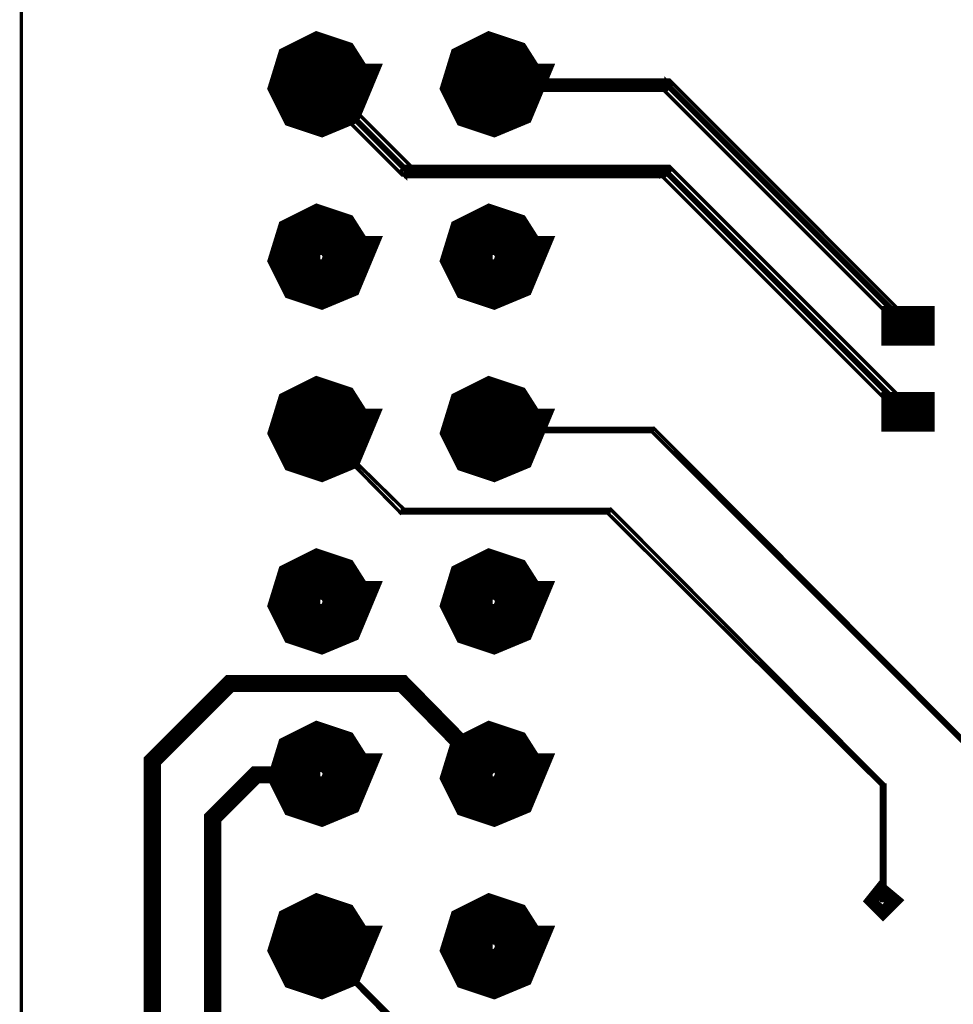
# Model space of a CAD drawing. Extents: x 11.85 to 16.12, y 8.75 to 13.39.
# Drawn here: x 12.77 to 13.31, y 10.63 to 11.21 of the extents above; entities that cross this region are included whole.
import ezdxf

# ---------------------------------------------------------------- set-up
doc = ezdxf.new("R2010")
doc.units = 0
doc.layers.add('ASIC_LGX', color=7, linetype='CONTINUOUS')
doc.layers.add('FAN_IN_LGX', color=2, linetype='CONTINUOUS')

msp = doc.modelspace()

# ---------------------------------------------------------------- linework, layer by layer
at = {"layer": 'ASIC_LGX', "const_width": 0.002}
msp.add_lwpolyline([(12.769, 9.544), (15.599, 9.544), (15.599, 12.849), (12.769, 12.849), (12.769, 9.544)], dxfattribs=at)
at = {"layer": 'FAN_IN_LGX'}
for points, const_width in [([(12.769, 9.544), (15.599, 9.544), (15.599, 12.849), (12.769, 12.849), (12.769, 9.544)], 0.002), ([(12.957, 11.167), (12.96, 11.167), (12.955, 11.155), (12.943, 11.15), (12.931, 11.154), (12.925, 11.166), (12.929, 11.179), (12.941, 11.185), (12.953, 11.181), (12.96, 11.17), (12.96, 11.167)], 0.025), ([(12.957, 11.167), (12.953, 11.157), (12.943, 11.152), (12.932, 11.156), (12.927, 11.166), (12.931, 11.177), (12.941, 11.182), (12.952, 11.179), (12.957, 11.169), (12.957, 11.167)], 0.025), ([(13.057, 11.167), (13.06, 11.167), (13.055, 11.155), (13.043, 11.15), (13.031, 11.154), (13.025, 11.166), (13.029, 11.179), (13.041, 11.185), (13.053, 11.181), (13.06, 11.17), (13.06, 11.167)], 0.025), ([(13.057, 11.167), (13.053, 11.157), (13.043, 11.152), (13.032, 11.156), (13.027, 11.166), (13.031, 11.177), (13.041, 11.182), (13.052, 11.179), (13.057, 11.169), (13.057, 11.167)], 0.025), ([(12.955, 11.167), (12.949, 11.157), (12.937, 11.156), (12.93, 11.167), (12.935, 11.178), (12.948, 11.179), (12.955, 11.169), (12.955, 11.167)], 0.025), ([(13.055, 11.167), (13.049, 11.157), (13.037, 11.156), (13.03, 11.167), (13.035, 11.178), (13.048, 11.179), (13.055, 11.169), (13.055, 11.167)], 0.025), ([(13.143, 11.167), (13.143, 11.17), (13.042, 11.17), (13.039, 11.167), (13.042, 11.164), (13.143, 11.164), (13.146, 11.167), (13.143, 11.17), (13.143, 11.168), (13.042, 11.168), (13.042, 11.166), (13.143, 11.166), (13.143, 11.168), (13.143, 11.167), (13.042, 11.167)], 0.002), ([(12.942, 11.167), (12.94, 11.165), (12.99, 11.115), (12.994, 11.115), (12.995, 11.119), (12.995, 11.12), (12.945, 11.17), (12.94, 11.17), (12.94, 11.165), (12.942, 11.167), (12.992, 11.117), (12.993, 11.118), (12.943, 11.168), (12.942, 11.167)], 0.002), ([(13.283, 11.027), (13.285, 11.03), (13.145, 11.17), (13.141, 11.17), (13.141, 11.165), (13.281, 11.025), (13.285, 11.025), (13.286, 11.029), (13.285, 11.03), (13.284, 11.028), (13.144, 11.168), (13.143, 11.167), (13.283, 11.027), (13.284, 11.028), (13.283, 11.027)], 0.002), ([(12.992, 11.117), (12.992, 11.114), (13.142, 11.114), (13.145, 11.117), (13.142, 11.12), (12.992, 11.12), (12.989, 11.117), (12.992, 11.114), (12.992, 11.116), (13.142, 11.116), (13.142, 11.118), (12.992, 11.118), (12.992, 11.116), (12.992, 11.117), (13.142, 11.117), (13.14, 11.115), (13.28, 10.975), (13.284, 10.975), (13.285, 10.979), (13.285, 10.98), (13.145, 11.12), (13.14, 11.12), (13.14, 11.115), (13.142, 11.117), (13.282, 10.977), (13.283, 10.978), (13.143, 11.118), (13.142, 11.117)], 0.002), ([(12.957, 11.067), (12.96, 11.067), (12.955, 11.055), (12.943, 11.05), (12.931, 11.054), (12.925, 11.066), (12.929, 11.079), (12.941, 11.085), (12.953, 11.081), (12.96, 11.07), (12.96, 11.067)], 0.025), ([(13.057, 11.067), (13.06, 11.067), (13.055, 11.055), (13.043, 11.05), (13.031, 11.054), (13.025, 11.066), (13.029, 11.079), (13.041, 11.085), (13.053, 11.081), (13.06, 11.07), (13.06, 11.067)], 0.025), ([(12.957, 11.067), (12.953, 11.057), (12.943, 11.052), (12.932, 11.056), (12.927, 11.066), (12.931, 11.077), (12.941, 11.082), (12.952, 11.079), (12.957, 11.069), (12.957, 11.067)], 0.025), ([(12.955, 11.067), (12.949, 11.057), (12.937, 11.056), (12.93, 11.067), (12.935, 11.078), (12.948, 11.079), (12.955, 11.069), (12.955, 11.067)], 0.025), ([(13.057, 11.067), (13.053, 11.057), (13.043, 11.052), (13.032, 11.056), (13.027, 11.066), (13.031, 11.077), (13.041, 11.082), (13.052, 11.079), (13.057, 11.069), (13.057, 11.067)], 0.025), ([(13.055, 11.067), (13.049, 11.057), (13.037, 11.056), (13.03, 11.067), (13.035, 11.078), (13.048, 11.079), (13.055, 11.069), (13.055, 11.067)], 0.025), ([(13.274, 11.022), (13.274, 11.033), (13.293, 11.033), (13.293, 11.022), (13.274, 11.022)], 0.012), ([(13.293, 11.033), (13.274, 11.033)], 0.012), ([(13.269, 11.033), (13.269, 11.038), (13.274, 11.038)], 0.002), ([(13.293, 11.038), (13.298, 11.038), (13.298, 11.033)], 0.002), ([(13.274, 11.017), (13.269, 11.017), (13.269, 11.022)], 0.002), ([(13.298, 11.022), (13.298, 11.017), (13.293, 11.017)], 0.002), ([(12.957, 10.967), (12.96, 10.967), (12.955, 10.955), (12.943, 10.95), (12.931, 10.954), (12.925, 10.966), (12.929, 10.979), (12.941, 10.985), (12.953, 10.981), (12.96, 10.97), (12.96, 10.967)], 0.025), ([(12.957, 10.967), (12.953, 10.957), (12.943, 10.952), (12.932, 10.956), (12.927, 10.966), (12.931, 10.977), (12.941, 10.982), (12.952, 10.979), (12.957, 10.969), (12.957, 10.967)], 0.025), ([(13.057, 10.967), (13.06, 10.967), (13.055, 10.955), (13.043, 10.95), (13.031, 10.954), (13.025, 10.966), (13.029, 10.979), (13.041, 10.985), (13.053, 10.981), (13.06, 10.97), (13.06, 10.967)], 0.025), ([(13.057, 10.967), (13.053, 10.957), (13.043, 10.952), (13.032, 10.956), (13.027, 10.966), (13.031, 10.977), (13.041, 10.982), (13.052, 10.979), (13.057, 10.969), (13.057, 10.967)], 0.025), ([(12.955, 10.967), (12.949, 10.957), (12.937, 10.956), (12.93, 10.967), (12.935, 10.978), (12.948, 10.979), (12.955, 10.969), (12.955, 10.967)], 0.025), ([(13.055, 10.967), (13.049, 10.957), (13.037, 10.956), (13.03, 10.967), (13.035, 10.978), (13.048, 10.979), (13.055, 10.969), (13.055, 10.967)], 0.025), ([(13.274, 10.972), (13.274, 10.983), (13.293, 10.983), (13.293, 10.972), (13.274, 10.972)], 0.012), ([(13.293, 10.983), (13.274, 10.983)], 0.012), ([(13.269, 10.983), (13.269, 10.988), (13.274, 10.988)], 0.002), ([(13.293, 10.988), (13.298, 10.988), (13.298, 10.983)], 0.002), ([(13.274, 10.967), (13.269, 10.967), (13.269, 10.972)], 0.002), ([(13.298, 10.972), (13.298, 10.967), (13.293, 10.967)], 0.002), ([(12.942, 10.967), (12.989, 10.919), (12.991, 10.921), (12.943, 10.968), (12.942, 10.967)], 0.002), ([(13.042, 10.967), (13.042, 10.966), (13.135, 10.966), (13.135, 10.968), (13.042, 10.968), (13.042, 10.966), (13.042, 10.967)], 0.002), ([(13.135, 10.967), (13.134, 10.967), (13.348, 10.753), (13.349, 10.754), (13.136, 10.968), (13.134, 10.967), (13.135, 10.967)], 0.002), ([(12.99, 10.92), (12.99, 10.919), (13.11, 10.919), (13.11, 10.921), (12.99, 10.921), (12.99, 10.919), (12.99, 10.92)], 0.002), ([(13.11, 10.92), (13.109, 10.919), (13.268, 10.761), (13.269, 10.762), (13.111, 10.921), (13.109, 10.919), (13.11, 10.92)], 0.002), ([(12.957, 10.867), (12.96, 10.867), (12.955, 10.855), (12.943, 10.85), (12.931, 10.854), (12.925, 10.866), (12.929, 10.879), (12.941, 10.885), (12.953, 10.881), (12.96, 10.87), (12.96, 10.867)], 0.025), ([(13.057, 10.867), (13.06, 10.867), (13.055, 10.855), (13.043, 10.85), (13.031, 10.854), (13.025, 10.866), (13.029, 10.879), (13.041, 10.885), (13.053, 10.881), (13.06, 10.87), (13.06, 10.867)], 0.025), ([(12.957, 10.867), (12.953, 10.857), (12.943, 10.852), (12.932, 10.856), (12.927, 10.866), (12.931, 10.877), (12.941, 10.882), (12.952, 10.879), (12.957, 10.869), (12.957, 10.867)], 0.025), ([(12.955, 10.867), (12.949, 10.857), (12.937, 10.856), (12.93, 10.867), (12.935, 10.878), (12.948, 10.879), (12.955, 10.869), (12.955, 10.867)], 0.025), ([(13.057, 10.867), (13.053, 10.857), (13.043, 10.852), (13.032, 10.856), (13.027, 10.866), (13.031, 10.877), (13.041, 10.882), (13.052, 10.879), (13.057, 10.869), (13.057, 10.867)], 0.025), ([(13.055, 10.867), (13.049, 10.857), (13.037, 10.856), (13.03, 10.867), (13.035, 10.878), (13.048, 10.879), (13.055, 10.869), (13.055, 10.867)], 0.025), ([(13.042, 10.767), (12.99, 10.82), (12.89, 10.82), (12.845, 10.775), (12.845, 10.035)], 0.01), ([(12.957, 10.767), (12.96, 10.767), (12.955, 10.755), (12.943, 10.75), (12.931, 10.754), (12.925, 10.766), (12.929, 10.779), (12.941, 10.785), (12.953, 10.781), (12.96, 10.77), (12.96, 10.767)], 0.025), ([(12.957, 10.767), (12.953, 10.757), (12.943, 10.752), (12.932, 10.756), (12.927, 10.766), (12.931, 10.777), (12.941, 10.782), (12.952, 10.779), (12.957, 10.769), (12.957, 10.767)], 0.025), ([(13.057, 10.767), (13.06, 10.767), (13.055, 10.755), (13.043, 10.75), (13.031, 10.754), (13.025, 10.766), (13.029, 10.779), (13.041, 10.785), (13.053, 10.781), (13.06, 10.77), (13.06, 10.767)], 0.025), ([(13.057, 10.767), (13.053, 10.757), (13.043, 10.752), (13.032, 10.756), (13.027, 10.766), (13.031, 10.777), (13.041, 10.782), (13.052, 10.779), (13.057, 10.769), (13.057, 10.767)], 0.025), ([(12.955, 10.767), (12.949, 10.757), (12.937, 10.756), (12.93, 10.767), (12.935, 10.778), (12.948, 10.779), (12.955, 10.769), (12.955, 10.767)], 0.025), ([(13.055, 10.767), (13.049, 10.757), (13.037, 10.756), (13.03, 10.767), (13.035, 10.778), (13.048, 10.779), (13.055, 10.769), (13.055, 10.767)], 0.025), ([(14.892, 10.617), (14.874, 10.617), (14.874, 9.999), (14.849, 9.974), (12.95, 9.974), (12.88, 10.043), (12.88, 10.742), (12.905, 10.767), (12.942, 10.767)], 0.01), ([(13.269, 10.761), (13.268, 10.761), (13.268, 10.694), (13.27, 10.694), (13.27, 10.761), (13.268, 10.761), (13.269, 10.761)], 0.002), ([(13.274, 10.694), (13.269, 10.689), (13.264, 10.694), (13.268, 10.699), (13.274, 10.694)], 0.01), ([(12.957, 10.667), (12.96, 10.667), (12.955, 10.655), (12.943, 10.65), (12.931, 10.654), (12.925, 10.666), (12.929, 10.679), (12.941, 10.685), (12.953, 10.681), (12.96, 10.67), (12.96, 10.667)], 0.025), ([(13.057, 10.667), (13.06, 10.667), (13.055, 10.655), (13.043, 10.65), (13.031, 10.654), (13.025, 10.666), (13.029, 10.679), (13.041, 10.685), (13.053, 10.681), (13.06, 10.67), (13.06, 10.667)], 0.025), ([(12.957, 10.667), (12.953, 10.657), (12.943, 10.652), (12.932, 10.656), (12.927, 10.666), (12.931, 10.677), (12.941, 10.682), (12.952, 10.679), (12.957, 10.669), (12.957, 10.667)], 0.025), ([(13.057, 10.667), (13.053, 10.657), (13.043, 10.652), (13.032, 10.656), (13.027, 10.666), (13.031, 10.677), (13.041, 10.682), (13.052, 10.679), (13.057, 10.669), (13.057, 10.667)], 0.025), ([(12.955, 10.667), (12.949, 10.657), (12.937, 10.656), (12.93, 10.667), (12.935, 10.678), (12.948, 10.679), (12.955, 10.669), (12.955, 10.667)], 0.025), ([(13.055, 10.667), (13.049, 10.657), (13.037, 10.656), (13.03, 10.667), (13.035, 10.678), (13.048, 10.679), (13.055, 10.669), (13.055, 10.667)], 0.025), ([(12.942, 10.667), (12.99, 10.618), (12.992, 10.619), (12.943, 10.668), (12.942, 10.667)], 0.002)]:
    msp.add_lwpolyline(points, dxfattribs=dict(at, const_width=const_width))

doc.saveas('drawing.dxf')
